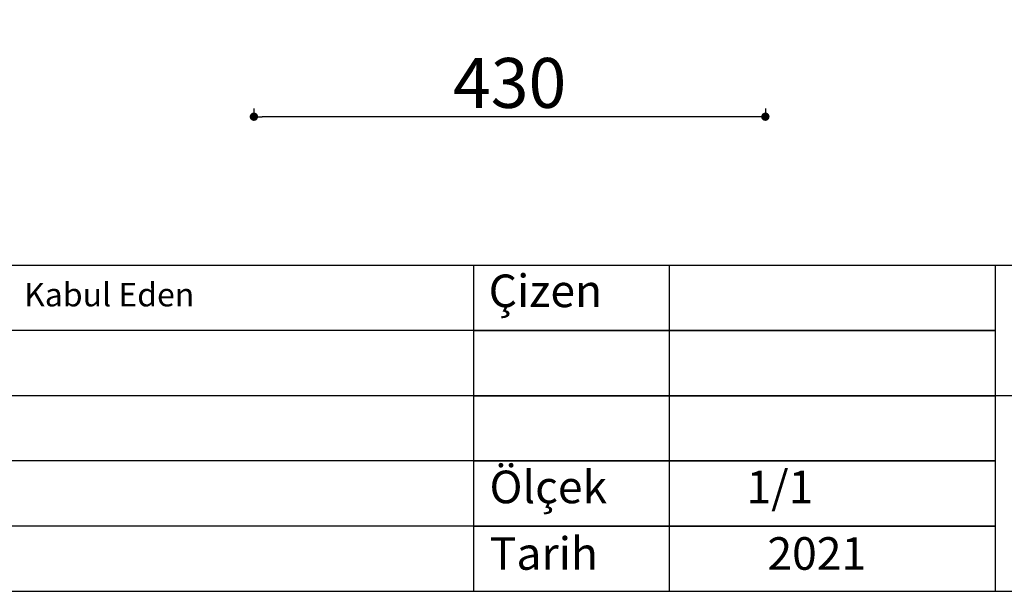
# Model space of a CAD drawing. Units: millimetres. Extents: x -11940 to -8614, y -7925 to -5582.
# Drawn here: x -11134 to -10305, y -7879 to -7398 of the extents above; entities that cross this region are included whole.
import ezdxf

# ---------------------------------------------------------------- set-up
doc = ezdxf.new("R2010")
doc.units = ezdxf.units.MM
doc.layers.add('00-Anted', color=18, linetype='Continuous', true_color=0x000000)
doc.layers.add('01- Çizgi İnce', color=18, linetype='Continuous', true_color=0x000000)
doc.styles.add('MT-11 Draw 01', font='arial.ttf')
doc.styles.add('ORTA BOY', font='txt')
doc.dimstyles.new('MT-11 Draw 01', dxfattribs={"dimscale": 7, "dimtxt": 6, "dimasz": 1, "dimexe": 0, "dimexo": 0, "dimgap": 1, "dimtad": 1, "dimtoh": 1, "dimdec": 0, "dimzin": 1, "dimdsep": 46, "dimtxsty": 'MT-11 Draw 01', "dimblk": 'DOT', "dimcen": 0, "dimadec": 0, "dimazin": 1, "dimtfac": 1, "dimtdec": 4, "dimtix": 1, "dimtofl": 0, "dimtmove": 1, "dimatfit": 3, "dimldrblk": 'DOT', "dimfxl": 1, "dimfxlon": 1, "dimtolj": 1, "dimtzin": 1, "dimarcsym": 0})

# ---------------------------------------------------------------- blocks, each defined once
blk = doc.blocks.new('_Dot')
at = {"color": 0, "linetype": 'ByBlock', "lineweight": -2}
blk.add_line((-0.5, 0), (-1, 0), dxfattribs=at)
at = {"color": 0, "linetype": 'ByBlock', "const_width": 0.5}
blk.add_lwpolyline([(-0.25, 0, 1), (0.25, 0, 1)], format="xyb", close=True, dxfattribs=at)
blk = doc.blocks.new('*D6')
at = {"layer": '01- Çizgi İnce', "color": 0, "lineweight": -2, "transparency": 16777216}
for p, q in [((-10936.72, -7472.62), (-10936.72, -7479.62)), ((-10506.34, -7472.62), (-10506.34, -7479.62)), ((-10513.34, -7479.62), (-10929.72, -7479.62))]:
    blk.add_line(p, q, dxfattribs=at)
at = {"layer": 'Defpoints', "color": 0, "transparency": 16777216}
for p in [(-10936.72, -7388.76), (-10506.34, -7388.53), (-10936.72, -7479.62)]:
    blk.add_point(p, dxfattribs=at)
at = {"layer": '01- Çizgi İnce', "color": 0, "lineweight": -2, "transparency": 16777216, "xscale": 7, "yscale": 7, "zscale": 7, "rotation": 180}
blk.add_blockref('_Dot', (-10936.72, -7479.62), dxfattribs=at)
at = {"layer": '01- Çizgi İnce', "color": 0, "lineweight": -2, "transparency": 16777216, "xscale": 7, "yscale": 7, "zscale": 7}
blk.add_blockref('_Dot', (-10506.34, -7479.62), dxfattribs=at)
at = {"layer": '01- Çizgi İnce', "color": 0, "transparency": 16777216, "insert": (-10721.53, -7451.18), "char_height": 42, "attachment_point": 5, "style": 'MT-11 Draw 01'}
blk.add_mtext('\\A1;430', dxfattribs=at)

msp = doc.modelspace()

# ---------------------------------------------------------------- linework, layer by layer
at = {"layer": '00-Anted', "lineweight": -2}
for p, q in [((-8682.31, -7604.82), (-11871.23, -7604.82)), ((-10751.75, -7879.2), (-10751.75, -7604.82)), ((-10587.12, -7879.2), (-10587.12, -7604.82)), ((-10312.74, -7879.2), (-10312.74, -7604.82)), ((-10312.74, -7659.69), (-11871.23, -7659.69)), ((-10751.75, -7659.69), (-10312.74, -7659.69)), ((-9105.46, -7714.57), (-11871.23, -7714.57)), ((-10751.75, -7714.57), (-10312.74, -7714.57)), ((-10312.74, -7769.45), (-11871.23, -7769.45)), ((-10751.75, -7769.45), (-10312.74, -7769.45)), ((-10312.74, -7824.32), (-11871.23, -7824.32)), ((-10751.75, -7824.32), (-10312.74, -7824.32))]:
    msp.add_line(p, q, dxfattribs=at)
at = {"layer": '00-Anted'}
msp.add_lwpolyline([(-11871.23, -7879.2), (-8682.31, -7879.2), (-8682.31, -5627.68), (-11871.23, -5627.68)], close=True, dxfattribs=at)
at = {"layer": '01- Çizgi İnce'}
msp.add_lwpolyline([(-11871.23, -7879.2), (-8682.31, -7879.2), (-8682.31, -5627.68), (-11871.23, -5627.68)], close=True, dxfattribs=at)

# ---------------------------------------------------------------- texts
at = {"layer": '00-Anted', "lineweight": -2, "attachment_point": 1, "style": 'ORTA BOY'}
for s, insert, char_height, width in [('Çizen', (-10739.18, -7612.49), 27.438, 244.8558), ('Kabul Eden', (-11130.09, -7619.56), 19.755, 319.7382), ('Ölçek              1/1', (-10738.47, -7777.6), 27.4382, 638.5339), ('Tarih', (-10738.24, -7833.63), 27.438, 223.3825), ('2021', (-10504.61, -7833.63), 27.438, 210.5581)]:
    msp.add_mtext(s, dxfattribs=dict(at, insert=insert, char_height=char_height, width=width))

# ---------------------------------------------------------------- dimensions: what is measured, and where the dimension line sits
at = {"layer": '01- Çizgi İnce'}
dim = msp.add_linear_dim(base=(-10936.72, -7479.62), p1=(-10506.34, -7388.53), p2=(-10936.72, -7388.76), dimstyle='MT-11 Draw 01', override={"dimscale": 7, "dimtxt": 6, "dimasz": 1, "dimexe": 0, "dimexo": 0, "dimgap": 1, "dimtad": 1, "dimtih": 0, "dimtoh": 0, "dimdec": 0, "dimlfac": 1, "dimzin": 1, "dimtxsty": 'MT-11 Draw 01', "dimblk": 'Dot', "dimsah": 0, "dimcen": 0, "dimazin": 1, "dimtix": 0, "dimtmove": 0, "dimfxlon": 1, "dimtzin": 1}, dxfattribs=at)
dim.commit()
dim.dimension.update_dxf_attribs({"geometry": '*D6', "text_midpoint": (-10721.53, -7451.18)})

doc.saveas('drawing.dxf')
